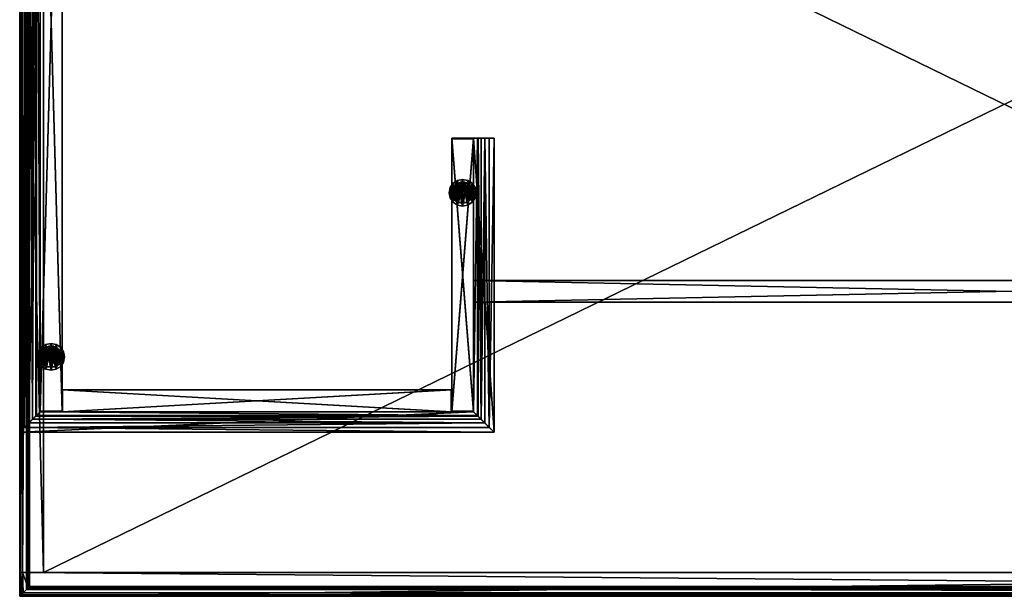
# Model space of a CAD drawing. Units: inches. Extents: x 164 to 844, y 206 to 299.
# Drawn here: x 772 to 808, y 215 to 236 of the extents above; entities that cross this region are included whole.
import ezdxf

# ---------------------------------------------------------------- set-up
doc = ezdxf.new("R2010")
doc.units = ezdxf.units.IN
doc.header["$MEASUREMENT"] = 0
for name, color, linetype in [('A-FURN', 7, 'Continuous'), ('AFUFR-3-BSWD', 15, 'Continuous'), ('AFUFR-3-EDLM', 16, 'Continuous'), ('AFUFR-3-GDPL', 19, 'Continuous'), ('AFUFR-3-MDWD', 15, 'Continuous'), ('AFUFR-3-SIWD', 15, 'Continuous'), ('AFUFR-3-TPWD', 15, 'Continuous'), ('AFUFR-P-T', 7, 'Continuous')]:
    doc.layers.add(name, color=color, linetype=linetype)
doc.styles.get("Standard").update_dxf_attribs({"font": 'cityb___.ttf', "width": 0.666667})

# ---------------------------------------------------------------- blocks, each defined once
blk = doc.blocks.new('3_21-3672LP')
at = {"layer": 'AFUFR-P-T', "flags": 1}
for tag, height in [('CAPTG', 2.5), ('CAPPN', 0.001), ('CAPMG', 0.001), ('CAPMC', 0.001), ('CAPQT', 0.001), ('CAPDH', 0.001), ('CAPGC', 0.001)]:
    blk.add_attdef(tag, (0, 0), '', height=height, dxfattribs=at)
at = {"layer": 'AFUFR-3-BSWD'}
mesh = blk.add_polyface(dxfattribs=at)
corners = [(70.453, -6.772, 0.622), (71.248, -6.772, 0.602), (70.453, -6.772, 0.602), (71.248, -6.772, 0.622), (54.657, -6, 1.86), (54.657, -6, 0.602), (54.837, -6.179, 2.007), (55.409, -6.752, 0.602), (54.995, -6.338, 2.176), (55.131, -6.473, 2.364), (55.241, -6.584, 2.568), (55.409, -6.752, 2.728), (55.267, -6.61, 2.728), (72, -6, 1.86), (71.821, -6.179, 2.007), (71.527, -6.473, 2.364), (71.662, -6.338, 2.176), (71.416, -6.584, 2.568), (71.39, -6.61, 2.728), (71.248, -6.752, 2.728), (71.248, -6.752, 0.602), (72, -6, 0.602), (54.657, -16.752, 1.86), (54.657, -16.752, 0.602), (54.836, -16.752, 2.007), (55.409, -16.752, 0.602), (54.995, -16.752, 2.176), (55.131, -16.752, 2.364), (55.241, -16.752, 2.568), (55.409, -16.752, 2.728), (55.267, -16.752, 2.728), (56.205, -6.772, 0.602), (55.409, -6.772, 0.602), (56.205, -6.772, 0.622), (55.409, -6.772, 0.622), (55.409, -16.752, 0.622), (56.205, -16.752, 0.602), (56.205, -16.752, 0.622), (71.821, -35.228, 2.007), (72, -35.228, 0.602), (72, -35.228, 1.86), (71.248, -35.228, 0.602), (71.662, -35.228, 2.176), (71.527, -35.228, 2.364), (71.416, -35.228, 2.568), (71.248, -35.228, 2.728), (71.39, -35.228, 2.728), (71.248, -35.228, 0.622), (70.453, -35.228, 0.602), (70.453, -35.228, 0.622)]
mesh.append_faces([[corners[k] for k in face] for face in [(6, 7, 8, 8), (8, 7, 9, 9), (9, 7, 10, 10), (17, 20, 15, 15), (15, 20, 16, 16), (16, 21, 14, 14), (24, 25, 26, 26), (26, 25, 27, 27), (27, 25, 28, 28), (10, 7, 9, 9), (9, 7, 8, 8), (8, 5, 6, 6), (42, 41, 38, 38), (43, 41, 42, 42), (44, 41, 43, 43), (15, 20, 17, 17), (16, 20, 15, 15), (14, 21, 16, 16)]], dxfattribs={"vtx0": -1, "vtx1": -1, "vtx2": -1})
mesh.append_faces([[corners[k] for k in face] for face in [(0, 1, 2, 2), (10, 11, 12, 12), (14, 4, 6, 6), (8, 15, 16, 16), (15, 10, 17, 17), (10, 18, 17, 17), (12, 19, 18, 18), (14, 21, 13, 13), (19, 7, 20, 20), (4, 21, 5, 5), (7, 21, 20, 20), (28, 29, 30, 30), (6, 22, 24, 24), (26, 9, 8, 8), (9, 28, 10, 10), (28, 12, 10, 10), (30, 11, 12, 12), (6, 5, 4, 4), (11, 25, 7, 7), (22, 5, 23, 23), (25, 5, 7, 7), (33, 32, 34, 34), (32, 35, 34, 34), (31, 25, 32, 32), (33, 36, 31, 31), (34, 37, 33, 33), (36, 35, 25, 25), (38, 39, 40, 40), (14, 40, 13, 13), (42, 15, 43, 43), (15, 44, 43, 43), (44, 18, 46, 46), (46, 19, 45, 45), (17, 19, 18, 18), (19, 41, 45, 45), (40, 21, 13, 13), (41, 21, 39, 39), (1, 47, 41, 41), (2, 41, 48, 48), (0, 48, 49, 49), (3, 49, 47, 47), (48, 47, 49, 49)]], dxfattribs={"vtx0": -1, "vtx2": -1})
mesh.append_faces([[corners[k] for k in face] for face in [(6, 5, 7, 7), (10, 7, 11, 11), (17, 19, 20, 20), (16, 20, 21, 21), (24, 23, 25, 25), (28, 25, 29, 29), (10, 11, 7, 7), (8, 7, 5, 5)]], dxfattribs={"vtx0": -1, "vtx2": -1, "vtx3": -1})
mesh.append_faces([[corners[k] for k in face] for face in [(3, 1, 0, 0), (4, 5, 6, 6), (13, 4, 14, 14), (9, 15, 8, 8), (9, 10, 15, 15), (12, 18, 10, 10), (11, 19, 12, 12), (18, 19, 17, 17), (11, 7, 19, 19), (13, 21, 4, 4), (5, 21, 7, 7), (22, 23, 24, 24), (4, 22, 6, 6), (27, 9, 26, 26), (27, 28, 9, 9), (30, 12, 28, 28), (29, 11, 30, 30), (12, 11, 10, 10), (29, 25, 11, 11), (4, 5, 22, 22), (23, 5, 25, 25), (31, 32, 33, 33), (25, 35, 32, 32), (36, 25, 31, 31), (37, 36, 33, 33), (35, 37, 34, 34), (37, 35, 36, 36), (46, 45, 44, 44), (38, 40, 14, 14), (16, 15, 42, 42), (17, 44, 15, 15), (17, 18, 44, 44), (18, 19, 46, 46), (13, 21, 14, 14), (20, 41, 19, 19), (39, 21, 40, 40), (20, 21, 41, 41), (3, 47, 1, 1), (1, 41, 2, 2), (2, 48, 0, 0), (0, 49, 3, 3), (41, 47, 48, 48)]], dxfattribs={"vtx1": -1, "vtx2": -1})
mesh.append_faces([[corners[k] for k in face] for face in [(41, 39, 38, 38), (45, 41, 44, 44), (20, 19, 17, 17), (21, 20, 16, 16)]], dxfattribs={"vtx1": -1, "vtx2": -1, "vtx3": -1})
mesh.append_faces([[corners[k] for k in face] for face in [(14, 6, 8, 8), (8, 16, 14, 14), (6, 24, 26, 26), (26, 8, 6, 6), (42, 38, 14, 14), (14, 16, 42, 42)]], dxfattribs={"vtx2": -1, "vtx3": -1})
mesh = blk.add_polyface(dxfattribs=at)
corners = [(70.453, -6.752, 0.602), (70.453, -7.547, 0.602), (56.205, -6.752, 0.602), (56.205, -7.547, 0.602), (70.453, -6.752, 0.622), (56.205, -6.752, 0.622), (70.453, -7.547, 0.622), (56.205, -7.547, 0.622)]
mesh.append_faces([[corners[k] for k in face] for face in [(2, 1, 3, 3), (5, 0, 2, 2), (7, 4, 5, 5), (3, 6, 7, 7), (3, 5, 2, 2), (6, 0, 4, 4)]], dxfattribs={"vtx0": -1, "vtx2": -1})
mesh.append_faces([[corners[k] for k in face] for face in [(0, 1, 2, 2), (4, 0, 5, 5), (6, 4, 7, 7), (1, 6, 3, 3), (7, 5, 3, 3), (1, 0, 6, 6)]], dxfattribs={"vtx1": -1, "vtx2": -1})
at = {"layer": 'AFUFR-3-EDLM'}
mesh = blk.add_polyface(dxfattribs=at)
corners = [(70.433, -7.547, 28.831), (70.433, -6.752, 28.85), (70.433, -7.547, 28.85), (70.433, -6.752, 28.831), (56.224, -6.752, 28.831), (56.224, -6.752, 28.85), (56.224, -7.547, 28.85), (56.224, -7.547, 28.831), (56.205, -6.752, 28.85), (56.205, -7.547, 28.85), (55.409, -16.752, 28.85), (56.205, -16.732, 28.85), (55.409, -16.732, 28.85), (56.205, -16.752, 28.85), (55.409, -6.752, 0.622), (56.205, -6.752, 0.602), (55.409, -6.752, 0.602), (56.205, -6.752, 0.622), (55.409, -16.732, 0.622), (56.205, -16.732, 0.622), (56.205, -16.732, 0.602), (55.409, -16.732, 0.602), (55.409, -16.752, 0.602), (56.205, -16.752, 0.602), (56.224, -6.752, 0.602), (56.205, -7.547, 0.602), (56.224, -7.547, 0.602), (56.224, -7.547, 0.622), (56.224, -6.752, 0.622), (70.433, -6.752, 0.622), (70.433, -6.752, 0.602), (70.433, -7.547, 0.602), (70.433, -7.547, 0.622), (70.453, -35.248, 28.85), (71.248, -35.228, 28.85), (70.453, -35.228, 28.85), (71.248, -35.248, 28.85), (70.453, -6.772, 28.85), (71.248, -6.752, 28.85), (70.453, -6.752, 28.85), (71.248, -6.772, 28.85), (70.453, -6.772, 0.622), (71.248, -6.772, 0.622), (71.248, -6.752, 0.622), (70.453, -6.752, 0.622), (71.248, -6.752, 0.602), (70.453, -6.752, 0.602), (71.248, -35.248, 0.622), (71.248, -35.248, 0.602), (70.453, -35.248, 0.602), (70.453, -35.248, 0.622), (70.453, -35.228, 0.622), (71.248, -35.228, 0.622), (70.453, -34.453, 0.622), (70.453, -34.453, 0.602), (70.453, -7.547, 28.85), (70.453, -7.547, 0.602)]
mesh.append_faces([[corners[k] for k in face] for face in [(16, 20, 21, 21), (26, 30, 31, 31), (46, 31, 30, 30)]], dxfattribs={"vtx0": -1, "vtx1": -1, "vtx2": -1})
mesh.append_faces([[corners[k] for k in face] for face in [(0, 1, 2, 2), (1, 4, 5, 5), (2, 5, 6, 6), (0, 6, 7, 7), (3, 7, 4, 4), (6, 4, 7, 7), (6, 8, 9, 9), (10, 11, 12, 12), (14, 15, 16, 16), (17, 18, 19, 19), (15, 19, 20, 20), (14, 21, 18, 18), (19, 21, 20, 20), (10, 21, 22, 22), (12, 20, 21, 21), (13, 22, 23, 23), (11, 23, 20, 20), (21, 23, 22, 22), (8, 24, 15, 15), (9, 15, 25, 25), (6, 25, 26, 26), (5, 26, 24, 24), (25, 24, 26, 26), (27, 24, 26, 26), (24, 29, 30, 30), (27, 31, 32, 32), (28, 32, 29, 29), (31, 29, 32, 32), (33, 34, 35, 35), (37, 38, 39, 39), (40, 41, 42, 42), (38, 42, 43, 43), (39, 43, 44, 44), (37, 44, 41, 41), (42, 44, 43, 43), (44, 45, 46, 46), (45, 47, 48, 48), (46, 48, 49, 49), (44, 49, 50, 50), (43, 50, 47, 47), (49, 47, 50, 50), (33, 51, 50, 50), (35, 52, 51, 51), (36, 50, 47, 47), (34, 47, 52, 52), (51, 47, 50, 50), (53, 49, 54, 54), (1, 55, 39, 39), (39, 56, 46, 46), (1, 46, 30, 30), (2, 30, 31, 31), (55, 31, 56, 56)]], dxfattribs={"vtx0": -1, "vtx2": -1})
mesh.append_faces([[corners[k] for k in face] for face in [(3, 1, 0, 0), (3, 4, 1, 1), (1, 5, 2, 2), (2, 6, 0, 0), (0, 7, 3, 3), (5, 4, 6, 6), (5, 8, 6, 6), (13, 11, 10, 10), (17, 15, 14, 14), (14, 18, 17, 17), (17, 19, 15, 15), (15, 20, 16, 16), (16, 21, 14, 14), (18, 21, 19, 19), (12, 21, 10, 10), (11, 20, 12, 12), (10, 22, 13, 13), (13, 23, 11, 11), (5, 24, 8, 8), (8, 15, 9, 9), (9, 25, 6, 6), (6, 26, 5, 5), (15, 24, 25, 25), (28, 24, 27, 27), (28, 29, 24, 24), (24, 30, 26, 26), (26, 31, 27, 27), (27, 32, 28, 28), (30, 29, 31, 31), (36, 34, 33, 33), (40, 38, 37, 37), (37, 41, 40, 40), (40, 42, 38, 38), (38, 43, 39, 39), (39, 44, 37, 37), (41, 44, 42, 42), (43, 45, 44, 44), (43, 47, 45, 45), (45, 48, 46, 46), (46, 49, 44, 44), (44, 50, 43, 43), (48, 47, 49, 49), (35, 51, 33, 33), (34, 52, 35, 35), (33, 50, 36, 36), (36, 47, 34, 34), (52, 47, 51, 51), (50, 49, 53, 53), (2, 55, 1, 1), (55, 56, 39, 39), (39, 46, 1, 1), (1, 30, 2, 2), (2, 31, 55, 55), (56, 31, 46, 46)]], dxfattribs={"vtx1": -1, "vtx2": -1})
mesh.append_faces([[corners[k] for k in face] for face in [(20, 23, 21, 21)]], dxfattribs={"vtx1": -1, "vtx2": -1, "vtx3": -1})
at = {"layer": 'AFUFR-3-GDPL'}
mesh = blk.add_polyface(dxfattribs=at)
corners = [(71.039, -9.211, 0), (70.85, -9.248, 0), (71.039, -8.301, 0), (71.198, -8.408, 0), (71.305, -8.568, 0.178), (71.198, -8.408, 0.178), (71.305, -8.944, 0.178), (70.85, -9.248, 0.178), (70.662, -9.211, 0.178), (70.662, -8.301, 0.178), (71.198, -9.104, 0.178), (71.039, -8.301, 0.178), (71.039, -9.211, 0.178), (71.198, -9.104, 0), (71.305, -8.944, 0), (71.305, -8.568, 0), (70.85, -8.264, 0), (70.85, -8.264, 0.178), (70.396, -8.568, 0), (70.502, -8.408, 0), (70.396, -8.944, 0), (70.396, -8.568, 0.178), (70.502, -9.104, 0.178), (70.502, -8.408, 0.178), (70.396, -8.944, 0.178), (70.502, -9.104, 0), (70.358, -8.756, 0), (70.358, -8.756, 0.178), (70.662, -8.301, 0), (70.662, -9.211, 0), (71.342, -8.756, 0), (71.342, -8.756, 0.178)]
mesh.append_faces([[corners[k] for k in face] for face in [(3, 0, 2, 2), (10, 11, 12, 12), (17, 12, 11, 11), (21, 22, 23, 23), (25, 28, 29, 29), (16, 29, 28, 28), (23, 8, 9, 9), (15, 13, 3, 3), (6, 5, 10, 10), (20, 19, 25, 25), (9, 7, 17, 17), (2, 1, 16, 16)]], dxfattribs={"vtx0": -1, "vtx1": -1, "vtx2": -1})
mesh.append_faces([[corners[k] for k in face] for face in [(8, 1, 7, 7), (4, 3, 5, 5), (12, 13, 10, 10), (11, 16, 17, 17), (24, 25, 22, 22), (23, 18, 21, 21), (6, 30, 31, 31), (27, 20, 24, 24), (9, 19, 23, 23), (7, 0, 12, 12), (5, 2, 11, 11), (21, 26, 27, 27), (31, 15, 4, 4), (10, 14, 6, 6), (22, 29, 8, 8), (17, 28, 9, 9)]], dxfattribs={"vtx0": -1, "vtx2": -1})
mesh.append_faces([[corners[k] for k in face] for face in [(3, 2, 5, 5), (1, 0, 7, 7), (19, 18, 23, 23), (26, 20, 27, 27), (25, 29, 22, 22), (16, 28, 17, 17), (30, 15, 31, 31), (13, 14, 10, 10), (29, 1, 8, 8), (18, 26, 21, 21), (26, 18, 20, 20), (15, 3, 4, 4), (14, 30, 6, 6), (30, 14, 15, 15), (27, 24, 21, 21), (28, 19, 9, 9), (0, 13, 12, 12), (31, 4, 6, 6), (20, 25, 24, 24), (2, 16, 11, 11)]], dxfattribs={"vtx1": -1, "vtx2": -1})
mesh.append_faces([[corners[k] for k in face] for face in [(0, 1, 2, 2), (4, 5, 6, 6), (8, 7, 9, 9), (14, 13, 15, 15), (18, 19, 20, 20), (24, 22, 21, 21), (1, 29, 16, 16), (7, 12, 17, 17), (5, 11, 10, 10), (19, 28, 25, 25), (13, 0, 3, 3), (22, 8, 23, 23)]], dxfattribs={"vtx1": -1, "vtx2": -1, "vtx3": -1})
mesh = blk.add_polyface(dxfattribs=at)
corners = [(70.458, -8.797, 0.356), (70.557, -8.492, 0.356), (70.481, -8.672, 0.178), (70.554, -8.992, 0.178), (70.481, -8.84, 0.178), (70.554, -8.52, 0.178), (70.619, -9.075, 0.356), (71.146, -8.52, 0.178), (71.225, -8.634, 0.356), (71.219, -8.672, 0.178), (71.192, -8.953, 0.356), (71.219, -8.84, 0.178), (71.015, -9.097, 0.178), (70.85, -9.135, 0.178), (71.015, -8.415, 0.178), (70.85, -8.377, 0.178), (70.686, -9.097, 0.178), (70.686, -8.415, 0.178), (70.768, -9.142, 0.356), (70.932, -9.142, 0.356), (70.69, -8.396, 0.356), (71.011, -8.396, 0.356), (71.146, -8.992, 0.178), (71.082, -9.075, 0.356)]
mesh.append_faces([[corners[k] for k in face] for face in [(4, 5, 3, 3), (15, 16, 17, 17), (20, 19, 21, 21), (14, 13, 15, 15), (9, 22, 7, 7), (23, 21, 19, 19), (1, 6, 20, 20), (3, 17, 16, 16), (7, 12, 14, 14), (10, 21, 23, 23)]], dxfattribs={"vtx0": -1, "vtx1": -1, "vtx2": -1})
mesh.append_faces([[corners[k] for k in face] for face in [(3, 0, 4, 4), (2, 1, 5, 5), (22, 23, 12, 12)]], dxfattribs={"vtx0": -1, "vtx2": -1})
mesh.append_faces([[corners[k] for k in face] for face in [(0, 1, 2, 2), (0, 6, 1, 1), (6, 0, 3, 3), (8, 21, 10, 10), (11, 22, 9, 9), (9, 8, 11, 11), (2, 5, 4, 4), (5, 1, 17, 17), (10, 23, 22, 22)]], dxfattribs={"vtx1": -1, "vtx2": -1})
mesh.append_faces([[corners[k] for k in face] for face in [(12, 13, 14, 14), (18, 19, 20, 20), (13, 16, 15, 15), (22, 12, 7, 7), (6, 18, 20, 20), (5, 17, 3, 3)]], dxfattribs={"vtx1": -1, "vtx2": -1, "vtx3": -1})
mesh.append_faces([[corners[k] for k in face] for face in [(7, 8, 9, 9), (15, 20, 21, 21), (17, 20, 15, 15), (12, 19, 13, 13), (19, 18, 13, 13), (15, 21, 14, 14), (21, 8, 7, 7), (11, 10, 22, 22), (23, 19, 12, 12), (13, 18, 16, 16), (16, 6, 3, 3), (4, 0, 2, 2), (18, 6, 16, 16), (14, 21, 7, 7)]], dxfattribs={"vtx2": -1})
mesh.append_faces([[corners[k] for k in face] for face in [(8, 10, 11, 11), (1, 20, 17, 17)]], dxfattribs={"vtx2": -1, "vtx3": -1})
mesh = blk.add_polyface(dxfattribs=at)
corners = [(70.927, -8.889, 1.317), (70.935, -8.904, 0.356), (71.004, -8.756, 1.317), (71.021, -8.756, 0.356), (70.935, -8.608, 0.356), (70.927, -8.623, 1.317), (70.85, -8.586, 0.356), (70.773, -8.623, 1.317), (70.765, -8.904, 0.356), (70.703, -8.671, 0.356), (70.703, -8.841, 0.356), (70.697, -8.756, 1.317), (70.773, -8.889, 1.317)]
mesh.append_faces([[corners[k] for k in face] for face in [(7, 0, 5, 5), (10, 6, 8, 8), (4, 8, 6, 6)]], dxfattribs={"vtx0": -1, "vtx1": -1, "vtx2": -1})
mesh.append_faces([[corners[k] for k in face] for face in [(0, 1, 2, 2), (9, 6, 10, 10), (3, 1, 4, 4), (12, 8, 0, 0), (11, 12, 7, 7), (2, 5, 0, 0), (2, 3, 5, 5)]], dxfattribs={"vtx1": -1, "vtx2": -1})
mesh.append_faces([[corners[k] for k in face] for face in [(1, 8, 4, 4), (12, 0, 7, 7)]], dxfattribs={"vtx1": -1, "vtx2": -1, "vtx3": -1})
mesh.append_faces([[corners[k] for k in face] for face in [(5, 6, 7, 7), (9, 10, 11, 11), (11, 10, 12, 12), (6, 9, 7, 7), (7, 9, 11, 11), (10, 8, 12, 12), (4, 6, 5, 5)]], dxfattribs={"vtx2": -1})
mesh.append_faces([[corners[k] for k in face] for face in [(3, 4, 5, 5), (8, 1, 0, 0), (1, 3, 2, 2)]], dxfattribs={"vtx2": -1, "vtx3": -1})
mesh = blk.add_polyface(dxfattribs=at)
corners = [(55.619, -15.211, 0.178), (55.619, -14.301, 0.178), (55.459, -15.104, 0.178), (55.459, -15.104, 0), (55.353, -14.568, 0), (55.353, -14.944, 0), (55.807, -14.264, 0.178), (55.807, -14.264, 0), (56.155, -14.408, 0.178), (56.155, -15.104, 0.178), (56.262, -14.568, 0.178), (56.262, -14.944, 0), (56.155, -14.408, 0), (56.262, -14.568, 0), (56.155, -15.104, 0), (56.262, -14.944, 0.178), (56.299, -14.756, 0.178), (56.299, -14.756, 0), (55.996, -15.211, 0), (55.996, -14.301, 0), (55.315, -14.756, 0.178), (55.315, -14.756, 0), (55.353, -14.944, 0.178), (55.459, -14.408, 0.178), (55.353, -14.568, 0.178), (55.619, -14.301, 0), (55.807, -15.248, 0), (55.619, -15.211, 0), (55.459, -14.408, 0), (55.807, -15.248, 0.178), (55.996, -15.211, 0.178), (55.996, -14.301, 0.178)]
mesh.append_faces([[corners[k] for k in face] for face in [(0, 1, 2, 2), (1, 0, 6, 6), (8, 9, 10, 10), (18, 19, 14, 14), (19, 18, 7, 7), (25, 27, 28, 28), (31, 30, 8, 8), (28, 3, 4, 4), (2, 23, 22, 22), (14, 12, 11, 11), (6, 29, 31, 31), (7, 26, 25, 25)]], dxfattribs={"vtx0": -1, "vtx1": -1, "vtx2": -1})
mesh.append_faces([[corners[k] for k in face] for face in [(8, 13, 12, 12), (16, 11, 17, 17), (9, 18, 14, 14), (6, 19, 7, 7), (20, 4, 21, 21), (23, 25, 28, 28), (29, 27, 26, 26), (2, 5, 3, 3), (30, 26, 18, 18), (10, 17, 13, 13), (11, 13, 17, 17), (24, 28, 4, 4), (22, 21, 5, 5), (4, 5, 21, 21), (10, 15, 16, 16), (31, 12, 19, 19), (0, 3, 27, 27), (22, 24, 20, 20), (15, 14, 11, 11), (1, 7, 25, 25)]], dxfattribs={"vtx0": -1, "vtx2": -1})
mesh.append_faces([[corners[k] for k in face] for face in [(4, 3, 5, 5), (11, 12, 13, 13), (22, 23, 24, 24), (25, 26, 27, 27), (31, 29, 30, 30), (10, 9, 15, 15), (7, 18, 26, 26), (6, 0, 29, 29), (2, 1, 23, 23), (14, 19, 12, 12), (28, 27, 3, 3), (8, 30, 9, 9)]], dxfattribs={"vtx0": -1, "vtx2": -1, "vtx3": -1})
mesh.append_faces([[corners[k] for k in face] for face in [(2, 3, 0, 0), (6, 7, 1, 1), (9, 14, 15, 15), (10, 13, 8, 8), (29, 26, 30, 30), (23, 28, 24, 24), (20, 21, 22, 22), (15, 11, 16, 16), (8, 12, 31, 31), (0, 27, 29, 29), (1, 25, 23, 23), (16, 17, 10, 10), (24, 4, 20, 20), (22, 5, 2, 2), (30, 18, 9, 9), (31, 19, 6, 6)]], dxfattribs={"vtx1": -1, "vtx2": -1})
mesh = blk.add_polyface(dxfattribs=at)
corners = [(55.438, -14.672, 0.178), (55.432, -14.634, 0.356), (55.511, -14.52, 0.178), (55.438, -14.84, 0.178), (55.466, -14.953, 0.356), (55.643, -14.415, 0.178), (55.807, -15.135, 0.178), (55.643, -15.097, 0.178), (55.968, -14.396, 0.356), (55.725, -15.142, 0.356), (55.889, -15.142, 0.356), (55.647, -14.396, 0.356), (55.971, -14.415, 0.178), (55.971, -15.097, 0.178), (55.807, -14.377, 0.178), (55.511, -14.992, 0.178), (55.576, -15.075, 0.356), (56.176, -14.672, 0.178), (56.1, -14.492, 0.356), (56.199, -14.797, 0.356), (56.176, -14.84, 0.178), (56.103, -14.992, 0.178), (56.103, -14.52, 0.178), (56.039, -15.075, 0.356)]
mesh.append_faces([[corners[k] for k in face] for face in [(11, 9, 8, 8), (12, 13, 14, 14), (14, 6, 5, 5), (2, 15, 0, 0), (9, 11, 16, 16), (21, 22, 20, 20), (8, 23, 18, 18), (13, 12, 21, 21), (5, 7, 2, 2), (16, 11, 4, 4)]], dxfattribs={"vtx0": -1, "vtx1": -1, "vtx2": -1})
mesh.append_faces([[corners[k] for k in face] for face in [(4, 11, 1, 1), (17, 18, 19, 19), (18, 23, 19, 19), (21, 19, 23, 23), (0, 15, 3, 3), (3, 1, 0, 0), (20, 22, 17, 17), (12, 18, 22, 22), (15, 16, 4, 4)]], dxfattribs={"vtx0": -1, "vtx2": -1})
mesh.append_faces([[corners[k] for k in face] for face in [(5, 6, 7, 7), (8, 9, 10, 10), (14, 13, 6, 6), (2, 7, 15, 15), (8, 10, 23, 23), (21, 12, 22, 22)]], dxfattribs={"vtx0": -1, "vtx2": -1, "vtx3": -1})
mesh.append_faces([[corners[k] for k in face] for face in [(20, 19, 21, 21), (22, 18, 17, 17), (7, 16, 15, 15)]], dxfattribs={"vtx1": -1, "vtx2": -1})
mesh.append_faces([[corners[k] for k in face] for face in [(0, 1, 2, 2), (11, 8, 14, 14), (14, 8, 12, 12), (6, 9, 7, 7), (6, 10, 9, 9), (5, 11, 14, 14), (2, 1, 11, 11), (15, 4, 3, 3), (7, 9, 16, 16), (13, 10, 6, 6), (21, 23, 13, 13), (17, 19, 20, 20), (13, 23, 10, 10), (2, 11, 5, 5)]], dxfattribs={"vtx2": -1})
mesh.append_faces([[corners[k] for k in face] for face in [(3, 4, 1, 1), (12, 8, 18, 18)]], dxfattribs={"vtx2": -1, "vtx3": -1})
mesh = blk.add_polyface(dxfattribs=at)
corners = [(55.73, -14.623, 1.317), (55.722, -14.608, 0.356), (55.637, -14.756, 0.356), (55.884, -14.623, 1.317), (55.807, -14.586, 0.356), (55.654, -14.756, 1.317), (55.722, -14.904, 0.356), (55.73, -14.889, 1.317), (55.892, -14.904, 0.356), (55.961, -14.756, 1.317), (55.955, -14.841, 0.356), (55.955, -14.671, 0.356), (55.884, -14.889, 1.317)]
mesh.append_faces([[corners[k] for k in face] for face in [(0, 7, 3, 3), (8, 4, 10, 10), (4, 8, 1, 1)]], dxfattribs={"vtx0": -1, "vtx1": -1, "vtx2": -1})
mesh.append_faces([[corners[k] for k in face] for face in [(5, 6, 7, 7), (10, 4, 11, 11), (1, 6, 2, 2), (7, 8, 12, 12), (3, 12, 9, 9), (7, 0, 5, 5), (0, 2, 5, 5)]], dxfattribs={"vtx0": -1, "vtx2": -1})
mesh.append_faces([[corners[k] for k in face] for face in [(1, 8, 6, 6), (3, 7, 12, 12)]], dxfattribs={"vtx0": -1, "vtx2": -1, "vtx3": -1})
mesh.append_faces([[corners[k] for k in face] for face in [(3, 4, 0, 0), (9, 10, 11, 11), (12, 10, 9, 9), (3, 11, 4, 4), (9, 11, 3, 3), (12, 8, 10, 10), (0, 4, 1, 1)]], dxfattribs={"vtx2": -1})
mesh.append_faces([[corners[k] for k in face] for face in [(0, 1, 2, 2), (7, 6, 8, 8), (5, 2, 6, 6)]], dxfattribs={"vtx2": -1, "vtx3": -1})
at = {"layer": 'AFUFR-3-MDWD'}
mesh = blk.add_polyface(dxfattribs=at)
corners = [(70.433, -6.752, 28.831), (70.433, -7.547, 0.622), (70.433, -6.752, 0.622), (70.433, -7.547, 28.831), (56.224, -6.752, 0.622), (56.224, -6.752, 28.831), (56.224, -7.547, 0.622), (56.224, -7.547, 28.831)]
mesh.append_faces([[corners[k] for k in face] for face in [(0, 1, 2, 2), (4, 0, 2, 2), (6, 2, 1, 1), (7, 1, 3, 3), (7, 4, 6, 6), (3, 5, 7, 7)]], dxfattribs={"vtx0": -1, "vtx2": -1})
mesh.append_faces([[corners[k] for k in face] for face in [(3, 1, 0, 0), (5, 0, 4, 4), (4, 2, 6, 6), (6, 1, 7, 7), (5, 4, 7, 7), (0, 5, 3, 3)]], dxfattribs={"vtx1": -1, "vtx2": -1})
mesh = blk.add_polyface(dxfattribs=at)
corners = [(16.591, -10.752, 0.642), (16.591, -11.547, 0.642), (16.591, -10.752, 28.85), (16.591, -11.547, 28.85), (55.409, -10.752, 0.642), (55.409, -10.752, 28.85), (55.409, -11.547, 0.642), (55.409, -11.547, 28.85)]
mesh.append_faces([[corners[k] for k in face] for face in [(2, 1, 3, 3), (4, 2, 5, 5), (6, 0, 4, 4), (7, 1, 6, 6), (7, 4, 5, 5), (3, 5, 2, 2)]], dxfattribs={"vtx0": -1, "vtx2": -1})
mesh.append_faces([[corners[k] for k in face] for face in [(0, 1, 2, 2), (0, 2, 4, 4), (1, 0, 6, 6), (3, 1, 7, 7), (6, 4, 7, 7), (7, 5, 3, 3)]], dxfattribs={"vtx1": -1, "vtx2": -1})
at = {"layer": 'AFUFR-3-SIWD'}
mesh = blk.add_polyface(dxfattribs=at)
corners = [(56.205, -16.732, 28.85), (55.409, -6.772, 28.85), (55.409, -16.732, 28.85), (56.205, -6.772, 28.85), (55.409, -16.732, 0.622), (56.205, -16.732, 0.622), (55.409, -6.772, 0.622), (56.205, -6.772, 0.622)]
mesh.append_faces([[corners[k] for k in face] for face in [(0, 1, 2, 2), (0, 4, 5, 5), (6, 5, 4, 4), (4, 1, 6, 6), (7, 1, 3, 3), (7, 0, 5, 5)]], dxfattribs={"vtx0": -1, "vtx2": -1})
mesh.append_faces([[corners[k] for k in face] for face in [(3, 1, 0, 0), (2, 4, 0, 0), (7, 5, 6, 6), (2, 1, 4, 4), (6, 1, 7, 7), (3, 0, 7, 7)]], dxfattribs={"vtx1": -1, "vtx2": -1})
mesh = blk.add_polyface(dxfattribs=at)
corners = [(71.248, -35.228, 28.85), (70.453, -6.772, 28.85), (70.453, -35.228, 28.85), (71.248, -6.772, 28.85), (70.453, -35.228, 0.622), (71.248, -35.228, 0.622), (70.453, -6.772, 0.622), (71.248, -6.772, 0.622)]
mesh.append_faces([[corners[k] for k in face] for face in [(0, 1, 2, 2), (0, 4, 5, 5), (6, 5, 4, 4), (4, 1, 6, 6), (7, 1, 3, 3), (7, 0, 5, 5)]], dxfattribs={"vtx0": -1, "vtx2": -1})
mesh.append_faces([[corners[k] for k in face] for face in [(3, 1, 0, 0), (2, 4, 0, 0), (7, 5, 6, 6), (2, 1, 4, 4), (6, 1, 7, 7), (3, 0, 7, 7)]], dxfattribs={"vtx1": -1, "vtx2": -1})
at = {"layer": 'AFUFR-3-TPWD'}
mesh = blk.add_polyface(dxfattribs=at)
corners = [(0.103, -0.874, 29.657), (71.897, -0.874, 29.657), (0.311, -0.874, 29.468), (72, 0, 30.02), (0, -0.874, 30.02), (0, 0, 30.02), (71.126, -0.874, 28.85), (0.874, -0.874, 30.02), (0.874, -0.874, 28.85), (0.874, -35.126, 28.85), (0.874, -35.126, 30.02), (71.75, -0.874, 28.85), (0.25, -0.25, 28.85), (0.25, -0.874, 28.85), (0.25, -35.126, 28.85), (0.357, -0.874, 29.35), (0.06, -0.06, 29.722), (0.129, -0.129, 29.628), (71.871, -0.129, 29.628), (0.346, -0.874, 29.224), (0.281, -0.874, 29.116), (71.654, -0.874, 29.224), (0, -0.874, 29.945), (71.973, -0.874, 29.792), (0.027, -0.874, 29.792), (71.75, -0.25, 28.85), (0.25, -0.25, 29.038), (71.984, -0.016, 29.829), (0.016, -0.016, 29.829), (0.25, -0.874, 29.038), (71.719, -0.874, 29.116), (71.719, -0.281, 29.116), (0.346, -0.346, 29.224), (0.272, -0.272, 29.074), (71.659, -0.341, 29.412), (0.311, -0.311, 29.468), (0.341, -0.341, 29.412), (71.689, -0.311, 29.468), (71.75, -0.874, 29.038), (71.94, -0.06, 29.722), (71.75, -0.25, 29.038), (0.358, -0.358, 29.286), (71.642, -0.358, 29.286), (0.357, -0.357, 29.35)]
mesh.append_faces([[corners[k] for k in face] for face in [(25, 26, 12, 12), (27, 5, 28, 28), (31, 32, 33, 33), (34, 35, 36, 36), (40, 33, 26, 26), (41, 32, 42, 42)]], dxfattribs={"vtx0": -1, "vtx1": -1, "vtx2": -1})
mesh.append_faces([[corners[k] for k in face] for face in [(0, 1, 2, 2), (6, 7, 8, 8), (7, 9, 8, 8), (8, 10, 7, 7), (7, 4, 2, 2), (7, 10, 4, 4), (7, 15, 8, 8), (19, 20, 8, 8), (19, 21, 20, 20), (22, 23, 24, 24), (8, 20, 13, 13), (29, 11, 13, 13), (21, 30, 20, 20), (2, 15, 7, 7), (24, 1, 0, 0), (15, 19, 8, 8), (15, 21, 19, 19), (23, 1, 24, 24), (20, 30, 29, 29), (30, 38, 29, 29)]], dxfattribs={"vtx0": -1, "vtx1": -1, "vtx2": -1, "vtx3": -1})
mesh.append_faces([[corners[k] for k in face] for face in [(3, 4, 5, 5)]], dxfattribs={"vtx0": -1, "vtx2": -1})
mesh.append_faces([[corners[k] for k in face] for face in [(11, 12, 13, 13), (8, 14, 13, 13), (16, 17, 18, 18), (17, 35, 37, 37), (16, 27, 28, 28), (43, 34, 36, 36)]], dxfattribs={"vtx0": -1, "vtx2": -1, "vtx3": -1})
mesh.append_faces([[corners[k] for k in face] for face in [(18, 39, 16, 16)]], dxfattribs={"vtx2": -1, "vtx3": -1})
mesh = blk.add_polyface(dxfattribs=at)
corners = [(71.689, -0.874, 29.468), (71.643, -0.874, 29.35), (0.357, -0.874, 29.35), (0.357, -0.357, 29.35), (0.358, -0.358, 29.286), (71.642, -0.358, 29.286), (72, -0.874, 30.02), (0, -0.874, 30.02), (72, 0, 30.02), (0.874, -0.874, 30.02), (71.126, -35.126, 30.02), (71.126, -0.874, 30.02), (71.126, -35.126, 28.85), (0.874, -35.126, 28.85), (71.126, -0.874, 28.85), (71.75, -0.25, 28.85), (0.25, -0.25, 28.85), (71.75, -0.874, 28.85), (71.75, -35.126, 28.85), (71.94, -0.06, 29.722), (71.984, -0.016, 29.829), (0.06, -0.06, 29.722), (71.654, -0.346, 29.224), (0.346, -0.346, 29.224), (71.719, -0.281, 29.116), (71.719, -0.874, 29.116), (71.75, -0.874, 29.038), (0.25, -0.874, 29.038), (0, -0.874, 29.945), (71.973, -0.874, 29.792), (72, -0.874, 29.945), (71.659, -0.341, 29.412), (0.311, -0.874, 29.468), (71.897, -0.874, 29.657), (71.871, -0.129, 29.628), (0.129, -0.129, 29.628), (71.689, -0.311, 29.468), (71.654, -0.874, 29.224), (71.75, -0.25, 29.038), (0.25, -0.25, 29.038), (0, 0, 30.02), (71.728, -0.272, 29.074), (0.272, -0.272, 29.074), (0.311, -0.311, 29.468)]
mesh.append_faces([[corners[k] for k in face] for face in [(6, 7, 8, 8)]], dxfattribs={"vtx0": -1, "vtx1": -1, "vtx2": -1})
mesh.append_faces([[corners[k] for k in face] for face in [(0, 1, 2, 2), (9, 10, 11, 11), (12, 13, 14, 14), (11, 12, 14, 14), (11, 14, 10, 10), (14, 9, 11, 11), (10, 12, 11, 11), (1, 11, 0, 0), (1, 14, 11, 11), (14, 17, 12, 12), (14, 25, 17, 17), (26, 17, 27, 27), (28, 29, 30, 30), (0, 32, 33, 33), (37, 25, 14, 14), (2, 32, 0, 0), (1, 37, 2, 2), (37, 14, 1, 1), (6, 30, 28, 28), (28, 7, 6, 6)]], dxfattribs={"vtx0": -1, "vtx1": -1, "vtx2": -1, "vtx3": -1})
mesh.append_faces([[corners[k] for k in face] for face in [(5, 23, 22, 22)]], dxfattribs={"vtx0": -1, "vtx2": -1})
mesh.append_faces([[corners[k] for k in face] for face in [(3, 4, 5, 5)]], dxfattribs={"vtx0": -1, "vtx2": -1, "vtx3": -1})
mesh.append_faces([[corners[k] for k in face] for face in [(15, 16, 17, 17), (19, 20, 21, 21), (22, 23, 24, 24), (34, 35, 36, 36), (38, 39, 15, 15), (8, 40, 20, 20), (41, 42, 38, 38), (36, 43, 31, 31)]], dxfattribs={"vtx1": -1, "vtx2": -1})
mesh.append_faces([[corners[k] for k in face] for face in [(18, 17, 12, 12), (5, 31, 3, 3)]], dxfattribs={"vtx1": -1, "vtx2": -1, "vtx3": -1})
mesh.append_faces([[corners[k] for k in face] for face in [(24, 42, 41, 41)]], dxfattribs={"vtx2": -1})
mesh = blk.add_polyface(dxfattribs=at)
corners = [(71.689, -0.874, 29.468), (71.659, -0.341, 29.412), (71.643, -0.874, 29.35), (71.643, -35.126, 29.35), (72, -35.126, 30.02), (71.126, -0.874, 30.02), (72, -0.874, 30.02), (71.973, -0.874, 29.792), (71.94, -0.06, 29.722), (71.984, -0.016, 29.829), (71.719, -0.874, 29.116), (71.654, -0.346, 29.224), (71.719, -0.281, 29.116), (71.75, -0.874, 29.038), (71.75, -0.25, 29.038), (71.75, -0.874, 28.85), (71.75, -35.126, 28.85), (71.897, -0.874, 29.657), (72, -0.874, 29.945), (71.973, -35.126, 29.792), (71.642, -0.358, 29.286), (71.689, -35.126, 29.468), (71.689, -0.311, 29.468), (71.871, -0.129, 29.628), (71.654, -0.874, 29.224), (71.75, -0.25, 28.85), (72, 0, 30.02), (71.654, -35.126, 29.224), (71.897, -35.126, 29.657), (71.728, -0.272, 29.074), (71.719, -35.126, 29.116), (72, -35.126, 29.945)]
mesh.append_faces([[corners[k] for k in face] for face in [(4, 5, 6, 6), (16, 13, 15, 15), (31, 6, 18, 18)]], dxfattribs={"vtx0": -1, "vtx1": -1, "vtx2": -1})
mesh.append_faces([[corners[k] for k in face] for face in [(17, 5, 6, 6), (0, 5, 17, 17), (17, 8, 7, 7), (7, 17, 18, 18), (10, 29, 13, 13), (30, 13, 10, 10), (15, 10, 13, 13), (17, 6, 18, 18)]], dxfattribs={"vtx0": -1, "vtx1": -1, "vtx2": -1, "vtx3": -1})
mesh.append_faces([[corners[k] for k in face] for face in [(7, 8, 9, 9), (10, 11, 12, 12), (15, 14, 25, 25)]], dxfattribs={"vtx0": -1, "vtx2": -1})
mesh.append_faces([[corners[k] for k in face] for face in [(0, 1, 2, 2), (17, 22, 0, 0)]], dxfattribs={"vtx0": -1, "vtx2": -1, "vtx3": -1})
mesh.append_faces([[corners[k] for k in face] for face in [(22, 1, 0, 0), (12, 29, 10, 10)]], dxfattribs={"vtx1": -1, "vtx2": -1})
mesh.append_faces([[corners[k] for k in face] for face in [(3, 2, 0, 0), (13, 14, 15, 15), (7, 9, 18, 18), (19, 7, 18, 18), (21, 0, 17, 17), (24, 11, 10, 10), (26, 9, 18, 18), (27, 24, 2, 2), (2, 20, 24, 24), (28, 17, 7, 7), (6, 26, 18, 18)]], dxfattribs={"vtx1": -1, "vtx2": -1, "vtx3": -1})
mesh.append_faces([[corners[k] for k in face] for face in [(1, 20, 2, 2)]], dxfattribs={"vtx2": -1})
mesh.append_faces([[corners[k] for k in face] for face in [(17, 23, 22, 22), (29, 14, 13, 13), (8, 23, 17, 17), (20, 11, 24, 24)]], dxfattribs={"vtx2": -1, "vtx3": -1})
mesh = blk.add_polyface(dxfattribs=at)
corners = [(71.643, -35.126, 29.35), (0.357, -35.126, 29.35), (0.311, -35.126, 29.468), (0.874, -35.126, 30.02), (71.126, -35.126, 30.02), (0.874, -0.874, 30.02), (71.126, -0.874, 28.85), (0.874, -35.126, 28.85), (0.874, -0.874, 28.85), (0, -35.126, 30.02), (72, -35.126, 30.02), (0, -36, 30.02), (0.25, -35.126, 28.85), (71.94, -35.94, 29.722), (0.016, -35.984, 29.829), (0.06, -35.94, 29.722), (71.643, -35.643, 29.35), (0.341, -35.659, 29.412), (0.358, -35.641, 29.286), (0.281, -35.126, 29.116), (0.25, -35.126, 29.038), (71.75, -35.126, 29.038), (72, -35.126, 29.945), (0, -35.126, 29.945), (0.027, -35.126, 29.792), (0.281, -35.719, 29.116), (71.654, -35.654, 29.224), (0.346, -35.654, 29.224), (0.311, -35.689, 29.468), (71.871, -35.871, 29.628), (0.129, -35.871, 29.628), (0.103, -35.126, 29.657), (71.689, -35.126, 29.468), (0.346, -35.126, 29.224), (71.719, -35.126, 29.116), (71.728, -35.728, 29.074), (0.25, -35.75, 28.85), (71.75, -35.75, 29.038), (0.25, -35.75, 29.038), (72, -36, 30.02), (71.973, -35.126, 29.792), (71.689, -35.689, 29.468), (0.272, -35.728, 29.074)]
mesh.append_faces([[corners[k] for k in face] for face in [(9, 10, 11, 11)]], dxfattribs={"vtx0": -1, "vtx1": -1, "vtx2": -1})
mesh.append_faces([[corners[k] for k in face] for face in [(0, 1, 2, 2), (3, 4, 5, 5), (6, 7, 8, 8), (5, 7, 3, 3), (7, 3, 8, 8), (2, 3, 1, 1), (3, 7, 1, 1), (8, 12, 7, 7), (12, 19, 7, 7), (20, 21, 12, 12), (22, 23, 24, 24), (31, 32, 2, 2), (31, 3, 2, 2), (7, 19, 33, 33), (19, 34, 33, 33), (0, 33, 1, 1), (1, 7, 33, 33), (24, 40, 31, 31), (19, 21, 20, 20)]], dxfattribs={"vtx0": -1, "vtx1": -1, "vtx2": -1, "vtx3": -1})
mesh.append_faces([[corners[k] for k in face] for face in [(13, 14, 15, 15), (25, 26, 27, 27), (28, 29, 30, 30), (36, 37, 38, 38), (17, 41, 28, 28), (38, 35, 42, 42)]], dxfattribs={"vtx0": -1, "vtx2": -1})
mesh.append_faces([[corners[k] for k in face] for face in [(16, 17, 18, 18)]], dxfattribs={"vtx0": -1, "vtx2": -1, "vtx3": -1})
mesh.append_faces([[corners[k] for k in face] for face in [(35, 26, 25, 25), (11, 39, 14, 14), (37, 35, 38, 38), (27, 26, 18, 18)]], dxfattribs={"vtx1": -1, "vtx2": -1})
mesh.append_faces([[corners[k] for k in face] for face in [(42, 35, 25, 25)]], dxfattribs={"vtx2": -1})
mesh.append_faces([[corners[k] for k in face] for face in [(13, 15, 30, 30)]], dxfattribs={"vtx2": -1, "vtx3": -1})
mesh = blk.add_polyface(dxfattribs=at)
corners = [(0.103, -35.126, 29.657), (71.897, -35.126, 29.657), (71.689, -35.126, 29.468), (0.358, -35.641, 29.286), (71.642, -35.641, 29.286), (71.643, -35.643, 29.35), (71.643, -35.126, 29.35), (0.874, -35.126, 30.02), (0.874, -35.126, 28.85), (71.126, -35.126, 30.02), (71.126, -0.874, 28.85), (71.126, -35.126, 28.85), (0, -36, 30.02), (72, -35.126, 30.02), (72, -36, 30.02), (71.126, -0.874, 30.02), (0.25, -35.75, 28.85), (0.25, -35.126, 28.85), (71.75, -35.75, 28.85), (71.75, -35.126, 28.85), (0.129, -35.871, 29.628), (71.871, -35.871, 29.628), (71.94, -35.94, 29.722), (71.654, -35.126, 29.224), (71.719, -35.126, 29.116), (0.346, -35.126, 29.224), (0.027, -35.126, 29.792), (71.973, -35.126, 29.792), (72, -35.126, 29.945), (71.75, -35.75, 29.038), (0.016, -35.984, 29.829), (71.984, -35.984, 29.829), (71.75, -35.126, 29.038), (0.311, -35.126, 29.468), (71.659, -35.659, 29.412), (71.689, -35.689, 29.468), (0.341, -35.659, 29.412), (0.311, -35.689, 29.468), (0.281, -35.126, 29.116), (0, -35.126, 30.02), (0, -35.126, 29.945), (71.654, -35.654, 29.224)]
mesh.append_faces([[corners[k] for k in face] for face in [(18, 17, 19, 19)]], dxfattribs={"vtx0": -1, "vtx1": -1, "vtx2": -1})
mesh.append_faces([[corners[k] for k in face] for face in [(0, 1, 2, 2), (7, 8, 9, 9), (9, 10, 11, 11), (9, 8, 11, 11), (9, 13, 2, 2), (9, 15, 13, 13), (9, 6, 11, 11), (23, 24, 11, 11), (25, 24, 23, 23), (26, 27, 28, 28), (17, 32, 19, 19), (11, 24, 19, 19), (33, 2, 6, 6), (2, 6, 9, 9), (0, 27, 1, 1), (6, 23, 11, 11), (23, 25, 6, 6), (38, 24, 32, 32), (39, 40, 28, 28), (13, 39, 28, 28)]], dxfattribs={"vtx0": -1, "vtx1": -1, "vtx2": -1, "vtx3": -1})
mesh.append_faces([[corners[k] for k in face] for face in [(12, 13, 14, 14), (30, 14, 31, 31), (3, 41, 4, 4)]], dxfattribs={"vtx0": -1, "vtx2": -1})
mesh.append_faces([[corners[k] for k in face] for face in [(16, 17, 18, 18), (18, 29, 16, 16), (34, 35, 36, 36), (31, 30, 22, 22), (34, 36, 5, 5)]], dxfattribs={"vtx1": -1, "vtx2": -1})
mesh.append_faces([[corners[k] for k in face] for face in [(3, 4, 5, 5), (6, 5, 4, 4), (20, 21, 22, 22), (37, 35, 21, 21)]], dxfattribs={"vtx2": -1, "vtx3": -1})
mesh = blk.add_polyface(dxfattribs=at)
corners = [(71.654, -35.126, 29.224), (71.654, -35.654, 29.224), (71.719, -35.126, 29.116), (71.689, -35.126, 29.468), (71.897, -0.874, 29.657), (71.897, -35.126, 29.657), (71.871, -35.871, 29.628), (71.94, -35.94, 29.722), (71.654, -0.874, 29.224), (72, -35.126, 29.945), (71.973, -35.126, 29.792), (71.984, -35.984, 29.829), (72, -0.874, 29.945), (71.75, -35.75, 29.038), (71.75, -35.75, 28.85), (71.75, -35.126, 29.038), (72, -36, 30.02), (71.75, -0.874, 29.038), (71.75, -35.126, 28.85), (71.719, -0.874, 29.116), (71.728, -35.728, 29.074), (71.659, -35.659, 29.412), (71.643, -35.126, 29.35), (71.689, -0.874, 29.468), (71.689, -35.689, 29.468), (71.973, -0.874, 29.792), (71.642, -35.641, 29.286), (71.643, -0.874, 29.35), (71.643, -35.643, 29.35), (72, -35.126, 30.02), (72, -0.874, 30.02)]
mesh.append_faces([[corners[k] for k in face] for face in [(3, 9, 5, 5), (19, 8, 2, 2), (3, 21, 22, 22), (10, 7, 5, 5), (9, 10, 5, 5), (22, 26, 0, 0), (2, 20, 15, 15), (2, 15, 18, 18), (29, 9, 3, 3)]], dxfattribs={"vtx0": -1, "vtx1": -1, "vtx2": -1, "vtx3": -1})
mesh.append_faces([[corners[k] for k in face] for face in [(5, 7, 6, 6), (15, 20, 13, 13), (0, 26, 1, 1), (22, 21, 28, 28)]], dxfattribs={"vtx0": -1, "vtx2": -1})
mesh.append_faces([[corners[k] for k in face] for face in [(3, 4, 5, 5), (2, 8, 0, 0), (9, 11, 16, 16), (15, 14, 18, 18), (2, 1, 20, 20), (22, 23, 3, 3), (5, 25, 10, 10), (0, 27, 22, 22), (9, 16, 29, 29)]], dxfattribs={"vtx0": -1, "vtx2": -1, "vtx3": -1})
mesh.append_faces([[corners[k] for k in face] for face in [(13, 14, 15, 15)]], dxfattribs={"vtx1": -1, "vtx2": -1})
mesh.append_faces([[corners[k] for k in face] for face in [(0, 1, 2, 2), (5, 6, 3, 3), (10, 11, 9, 9), (9, 12, 10, 10), (15, 17, 18, 18), (15, 17, 2, 2), (29, 30, 9, 9)]], dxfattribs={"vtx1": -1, "vtx2": -1, "vtx3": -1})
mesh.append_faces([[corners[k] for k in face] for face in [(3, 24, 21, 21), (6, 24, 3, 3), (10, 11, 7, 7)]], dxfattribs={"vtx2": -1, "vtx3": -1})

msp = doc.modelspace()

# ---------------------------------------------------------------- block references
at = {"layer": 'A-FURN', "rotation": 180}
msp.add_blockref('3_21-3672LP', (844.475, 215.003), dxfattribs=at)

doc.saveas('drawing.dxf')
